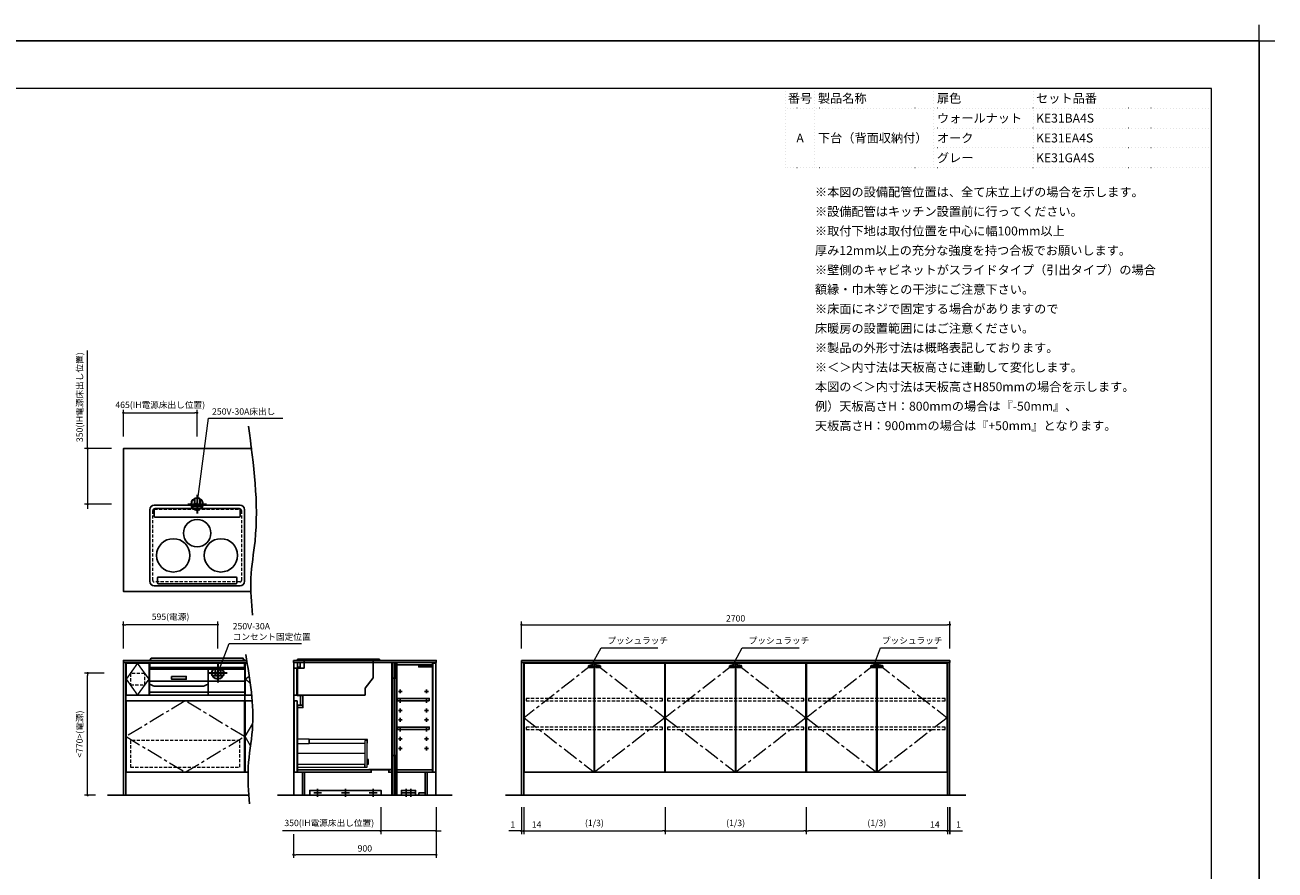
# Model space of a CAD drawing. Extents: x 14700 to 34294, y 33100 to 42209.
# Drawn here: x 19621 to 27499, y 36883 to 42209 of the extents above; entities that cross this region are included whole.
import ezdxf
from ezdxf.enums import TextEntityAlignment as Align
from ezdxf.lldxf.tags import DXFTag

# ---------------------------------------------------------------- set-up
doc = ezdxf.new("R2010")
doc.units = 0
doc.header["$LTSCALE"] = 80
doc.header["$MEASUREMENT"] = 0
for name, pattern in [('CENTER', [2, 1.25, -0.25, 0.25, -0.25]), ('DOT', [0.25, 0, -0.25]), ('HIDDEN', [0.375, 0.25, -0.125])]:
    doc.linetypes.add(name, pattern=pattern)
doc.layers.get('0').update_dxf_attribs({"linetype": 'CONTINUOUS'})
doc.layers.get('DEFPOINTS').update_dxf_attribs({"linetype": 'CONTINUOUS'})
doc.layers.add('1', color=7, linetype='CONTINUOUS')
doc.layers.add('KABE', color=130, linetype='CONTINUOUS')
for name, color, linetype, lineweight in [('一般', 7, 'CONTINUOUS', 15), ('仕様書', 7, 'CONTINUOUS', 15), ('図面枠', 3, 'CONTINUOUS', 15), ('寸法ﾚｲﾔｰ', 30, 'CONTINUOUS', 13), ('細線ﾚｲﾔｰ', 91, 'CONTINUOUS', 9)]:
    doc.layers.add(name, color=color, linetype=linetype, lineweight=lineweight)
doc.styles.add('sanwa1', font='romans.shx', dxfattribs={"bigfont": 'extfont2.shx'})
tags = doc.linetypes.add('CENTER2', pattern=[1.125, 0.75, -0.125, 0.125, -0.125]).pattern_tags.tags
tags[10:11] = [DXFTag(74, 4), DXFTag(75, 0), DXFTag(340, '0'), DXFTag(46, 0.0), DXFTag(50, 0.0), DXFTag(44, 0.0), DXFTag(45, 0.0)]
tags[8:9] = [DXFTag(74, 4), DXFTag(75, 0), DXFTag(340, '0'), DXFTag(46, 0.0), DXFTag(50, 0.0), DXFTag(44, 0.0), DXFTag(45, 0.0)]
tags[6:7] = [DXFTag(74, 4), DXFTag(75, 0), DXFTag(340, '0'), DXFTag(46, 0.0), DXFTag(50, 0.0), DXFTag(44, 0.0), DXFTag(45, 0.0)]
tags[4:5] = [DXFTag(74, 4), DXFTag(75, 0), DXFTag(340, '0'), DXFTag(46, 0.0), DXFTag(50, 0.0), DXFTag(44, 0.0), DXFTag(45, 0.0)]
doc.dimstyles.new('sanwa1', dxfattribs={"dimtxt": 40, "dimasz": 15, "dimexe": 20, "dimexo": 20, "dimgap": 20, "dimtad": 1, "dimdsep": 46, "dimtxsty": 'sanwa1', "dimblk1": 'DOT', "dimblk2": 'DOT', "dimsah": 1, "dimcen": 0, "dimclrd": 256, "dimclre": 256, "dimclrt": 256, "dimadec": 0, "dimazin": 0, "dimtfac": 1, "dimtix": 1, "dimtmove": 0, "dimatfit": 0, "dimldrblk": 'DOT', "dimfxl": 1, "dimtolj": 1, "dimtzin": 0, "dimlwd": 13, "dimlwe": 13, "dimarcsym": 1})

# ---------------------------------------------------------------- blocks, each defined once
blk = doc.blocks.new('_DOT')
at = {"color": 0, "linetype": 'ByBlock'}
blk.add_line((-0.5, 0), (-1, 0), dxfattribs=at)
at = {"color": 0, "linetype": 'ByBlock', "const_width": 0.5}
blk.add_lwpolyline([(-0.25, 0, 1), (0.25, 0, 1)], format="xyb", close=True, dxfattribs=at)
blk = doc.blocks.new('*D613')
at = {"layer": 'DEFPOINTS', "color": 0}
for p in [(22212.9, 37299.5), (21312.9, 37129.5), (21312.9, 36979.5)]:
    blk.add_point(p, dxfattribs=at)
at = {"layer": '寸法ﾚｲﾔｰ', "linetype": 'Continuous', "lineweight": 13}
for p, q in [((22212.9, 37279.5), (22212.9, 36959.5)), ((21312.9, 37109.5), (21312.9, 36959.5)), ((22197.9, 36979.5), (21327.9, 36979.5))]:
    blk.add_line(p, q, dxfattribs=at)
at = {"layer": '寸法ﾚｲﾔｰ', "lineweight": 13, "xscale": 15, "yscale": 15, "zscale": 15, "rotation": 180}
blk.add_blockref('_DOT', (21312.9, 36979.5), dxfattribs=at)
at = {"layer": '寸法ﾚｲﾔｰ', "lineweight": 13, "xscale": 15, "yscale": 15, "zscale": 15}
blk.add_blockref('_DOT', (22212.9, 36979.5), dxfattribs=at)
at = {"layer": '寸法ﾚｲﾔｰ', "insert": (21762.9, 37019.5), "char_height": 40, "attachment_point": 5, "style": 'sanwa1'}
blk.add_mtext('\\A1;900', dxfattribs=at)
blk = doc.blocks.new('*D614')
at = {"layer": 'DEFPOINTS', "color": 0}
for p in [(21862.9, 37299.5), (22212.9, 37299.5), (21862.9, 37129.5)]:
    blk.add_point(p, dxfattribs=at)
at = {"layer": '寸法ﾚｲﾔｰ', "linetype": 'Continuous', "lineweight": 13}
for p, q in [((21862.9, 37279.5), (21862.9, 37109.5)), ((22212.9, 37279.5), (22212.9, 37109.5)), ((21862.9, 37129.5), (21244.6, 37129.5)), ((21847.9, 37129.5), (21832.9, 37129.5)), ((22212.9, 37129.5), (21862.9, 37129.5)), ((22227.9, 37129.5), (22242.9, 37129.5))]:
    blk.add_line(p, q, dxfattribs=at)
at = {"layer": '寸法ﾚｲﾔｰ', "lineweight": 13, "xscale": 15, "yscale": 15, "zscale": 15}
blk.add_blockref('_DOT', (21862.9, 37129.5), dxfattribs=at)
at = {"layer": '寸法ﾚｲﾔｰ', "lineweight": 13, "xscale": 15, "yscale": 15, "zscale": 15, "rotation": 180}
blk.add_blockref('_DOT', (22212.9, 37129.5), dxfattribs=at)
at = {"layer": '寸法ﾚｲﾔｰ', "insert": (21538.3, 37179.9), "char_height": 40, "attachment_point": 5, "style": 'sanwa1'}
blk.add_mtext('\\A1;{\\A1;350}(IH電源床出し位置)', dxfattribs=at)
blk = doc.blocks.new('*D729')
at = {"layer": 'DEFPOINTS', "color": 0}
for p in [(25448.6, 37299.5), (25449.6, 37299.5), (25449.6, 37129.5)]:
    blk.add_point(p, dxfattribs=at)
at = {"layer": '寸法ﾚｲﾔｰ', "linetype": 'Continuous', "lineweight": 13}
for p, q in [((25448.6, 37279.5), (25448.6, 37109.5)), ((25449.6, 37279.5), (25449.6, 37109.5)), ((25433.6, 37129.5), (25418.6, 37129.5)), ((25448.6, 37129.5), (25449.6, 37129.5)), ((25449.6, 37129.5), (25529.1, 37129.5)), ((25464.6, 37129.5), (25479.6, 37129.5))]:
    blk.add_line(p, q, dxfattribs=at)
at = {"layer": '寸法ﾚｲﾔｰ', "lineweight": 13, "xscale": 15, "yscale": 15, "zscale": 15}
blk.add_blockref('_DOT', (25448.6, 37129.5), dxfattribs=at)
at = {"layer": '寸法ﾚｲﾔｰ', "lineweight": 13, "xscale": 15, "yscale": 15, "zscale": 15, "rotation": 180}
blk.add_blockref('_DOT', (25449.6, 37129.5), dxfattribs=at)
at = {"layer": '寸法ﾚｲﾔｰ', "insert": (25504.4, 37169.5), "char_height": 40, "attachment_point": 5, "style": 'sanwa1'}
blk.add_mtext('\\A1;1', dxfattribs=at)
blk = doc.blocks.new('*D730')
at = {"layer": 'DEFPOINTS', "color": 0}
for p in [(22749.6, 37299.5), (22750.6, 37299.5), (22749.6, 37129.5)]:
    blk.add_point(p, dxfattribs=at)
at = {"layer": '寸法ﾚｲﾔｰ', "linetype": 'Continuous', "lineweight": 13}
for p, q in [((22749.6, 37279.5), (22749.6, 37109.5)), ((22750.6, 37279.5), (22750.6, 37109.5)), ((22749.6, 37129.5), (22670.1, 37129.5)), ((22734.6, 37129.5), (22719.6, 37129.5)), ((22750.6, 37129.5), (22749.6, 37129.5)), ((22765.6, 37129.5), (22780.6, 37129.5))]:
    blk.add_line(p, q, dxfattribs=at)
at = {"layer": '寸法ﾚｲﾔｰ', "lineweight": 13, "xscale": 15, "yscale": 15, "zscale": 15}
blk.add_blockref('_DOT', (22749.6, 37129.5), dxfattribs=at)
at = {"layer": '寸法ﾚｲﾔｰ', "lineweight": 13, "xscale": 15, "yscale": 15, "zscale": 15, "rotation": 180}
blk.add_blockref('_DOT', (22750.6, 37129.5), dxfattribs=at)
at = {"layer": '寸法ﾚｲﾔｰ', "insert": (22694.9, 37169.5), "char_height": 40, "attachment_point": 5, "style": 'sanwa1'}
blk.add_mtext('\\A1;1', dxfattribs=at)
blk = doc.blocks.new('*D731')
at = {"layer": 'DEFPOINTS', "color": 0}
for p in [(24544.6, 37299.5), (25434.6, 37299.5), (24544.6, 37129.5)]:
    blk.add_point(p, dxfattribs=at)
at = {"layer": '寸法ﾚｲﾔｰ', "linetype": 'Continuous', "lineweight": 13}
for p, q in [((24544.6, 37279.5), (24544.6, 37109.5)), ((25434.6, 37279.5), (25434.6, 37109.5)), ((25419.6, 37129.5), (24559.6, 37129.5))]:
    blk.add_line(p, q, dxfattribs=at)
at = {"layer": '寸法ﾚｲﾔｰ', "lineweight": 13, "xscale": 15, "yscale": 15, "zscale": 15, "rotation": 180}
blk.add_blockref('_DOT', (24544.6, 37129.5), dxfattribs=at)
at = {"layer": '寸法ﾚｲﾔｰ', "lineweight": 13, "xscale": 15, "yscale": 15, "zscale": 15}
blk.add_blockref('_DOT', (25434.6, 37129.5), dxfattribs=at)
at = {"layer": '寸法ﾚｲﾔｰ', "insert": (24989.6, 37179.9), "char_height": 40, "attachment_point": 5, "style": 'sanwa1'}
blk.add_mtext('\\A1;(1/3)', dxfattribs=at)
blk = doc.blocks.new('*D732')
at = {"layer": 'DEFPOINTS', "color": 0}
for p in [(25434.6, 37299.5), (25448.6, 37299.5), (25434.6, 37129.5)]:
    blk.add_point(p, dxfattribs=at)
at = {"layer": '寸法ﾚｲﾔｰ', "linetype": 'Continuous', "lineweight": 13}
for p, q in [((25434.6, 37279.5), (25434.6, 37109.5)), ((25448.6, 37279.5), (25448.6, 37109.5)), ((25434.6, 37129.5), (25304.6, 37129.5)), ((25419.6, 37129.5), (25404.6, 37129.5)), ((25448.6, 37129.5), (25434.6, 37129.5)), ((25463.6, 37129.5), (25478.6, 37129.5))]:
    blk.add_line(p, q, dxfattribs=at)
at = {"layer": '寸法ﾚｲﾔｰ', "lineweight": 13, "xscale": 15, "yscale": 15, "zscale": 15}
blk.add_blockref('_DOT', (25434.6, 37129.5), dxfattribs=at)
at = {"layer": '寸法ﾚｲﾔｰ', "lineweight": 13, "xscale": 15, "yscale": 15, "zscale": 15, "rotation": 180}
blk.add_blockref('_DOT', (25448.6, 37129.5), dxfattribs=at)
at = {"layer": '寸法ﾚｲﾔｰ', "insert": (25355.1, 37169.5), "char_height": 40, "attachment_point": 5, "style": 'sanwa1'}
blk.add_mtext('\\A1;14', dxfattribs=at)
blk = doc.blocks.new('*D733')
at = {"layer": 'DEFPOINTS', "color": 0}
for p in [(22764.6, 37299.5), (23654.6, 37299.5), (23654.6, 37129.5)]:
    blk.add_point(p, dxfattribs=at)
at = {"layer": '寸法ﾚｲﾔｰ', "linetype": 'Continuous', "lineweight": 13}
for p, q in [((22764.6, 37279.5), (22764.6, 37109.5)), ((23654.6, 37279.5), (23654.6, 37109.5)), ((22779.6, 37129.5), (23639.6, 37129.5))]:
    blk.add_line(p, q, dxfattribs=at)
at = {"layer": '寸法ﾚｲﾔｰ', "lineweight": 13, "xscale": 15, "yscale": 15, "zscale": 15, "rotation": 180}
blk.add_blockref('_DOT', (22764.6, 37129.5), dxfattribs=at)
at = {"layer": '寸法ﾚｲﾔｰ', "lineweight": 13, "xscale": 15, "yscale": 15, "zscale": 15}
blk.add_blockref('_DOT', (23654.6, 37129.5), dxfattribs=at)
at = {"layer": '寸法ﾚｲﾔｰ', "insert": (23209.6, 37179.9), "char_height": 40, "attachment_point": 5, "style": 'sanwa1'}
blk.add_mtext('\\A1;(1/3)', dxfattribs=at)
blk = doc.blocks.new('*D734')
at = {"layer": 'DEFPOINTS', "color": 0}
for p in [(22750.6, 37299.5), (22764.6, 37299.5), (22764.6, 37129.5)]:
    blk.add_point(p, dxfattribs=at)
at = {"layer": '寸法ﾚｲﾔｰ', "linetype": 'Continuous', "lineweight": 13}
for p, q in [((22750.6, 37279.5), (22750.6, 37109.5)), ((22764.6, 37279.5), (22764.6, 37109.5)), ((22735.6, 37129.5), (22720.6, 37129.5)), ((22750.6, 37129.5), (22764.6, 37129.5)), ((22764.6, 37129.5), (22895.6, 37129.5)), ((22779.6, 37129.5), (22794.6, 37129.5))]:
    blk.add_line(p, q, dxfattribs=at)
at = {"layer": '寸法ﾚｲﾔｰ', "lineweight": 13, "xscale": 15, "yscale": 15, "zscale": 15}
blk.add_blockref('_DOT', (22750.6, 37129.5), dxfattribs=at)
at = {"layer": '寸法ﾚｲﾔｰ', "lineweight": 13, "xscale": 15, "yscale": 15, "zscale": 15, "rotation": 180}
blk.add_blockref('_DOT', (22764.6, 37129.5), dxfattribs=at)
at = {"layer": '寸法ﾚｲﾔｰ', "insert": (22845.1, 37169.5), "char_height": 40, "attachment_point": 5, "style": 'sanwa1'}
blk.add_mtext('\\A1;14', dxfattribs=at)
blk = doc.blocks.new('*D735')
at = {"layer": 'DEFPOINTS', "color": 0}
for p in [(23654.6, 37299.5), (24544.6, 37299.5), (24544.6, 37129.5)]:
    blk.add_point(p, dxfattribs=at)
at = {"layer": '寸法ﾚｲﾔｰ', "linetype": 'Continuous', "lineweight": 13}
for p, q in [((23654.6, 37279.5), (23654.6, 37109.5)), ((24544.6, 37279.5), (24544.6, 37109.5)), ((23669.6, 37129.5), (24529.6, 37129.5))]:
    blk.add_line(p, q, dxfattribs=at)
at = {"layer": '寸法ﾚｲﾔｰ', "lineweight": 13, "xscale": 15, "yscale": 15, "zscale": 15, "rotation": 180}
blk.add_blockref('_DOT', (23654.6, 37129.5), dxfattribs=at)
at = {"layer": '寸法ﾚｲﾔｰ', "lineweight": 13, "xscale": 15, "yscale": 15, "zscale": 15}
blk.add_blockref('_DOT', (24544.6, 37129.5), dxfattribs=at)
at = {"layer": '寸法ﾚｲﾔｰ', "insert": (24099.6, 37179.9), "char_height": 40, "attachment_point": 5, "style": 'sanwa1'}
blk.add_mtext('\\A1;(1/3)', dxfattribs=at)
blk = doc.blocks.new('*D736')
at = {"layer": 'DEFPOINTS', "color": 0}
for p in [(25449.6, 38429.5), (22749.6, 38259.5), (25449.6, 38259.5)]:
    blk.add_point(p, dxfattribs=at)
at = {"layer": '寸法ﾚｲﾔｰ', "linetype": 'Continuous', "lineweight": 13}
for p, q in [((22749.6, 38279.5), (22749.6, 38449.5)), ((25449.6, 38279.5), (25449.6, 38449.5)), ((22764.6, 38429.5), (25434.6, 38429.5))]:
    blk.add_line(p, q, dxfattribs=at)
at = {"layer": '寸法ﾚｲﾔｰ', "lineweight": 13, "xscale": 15, "yscale": 15, "zscale": 15, "rotation": 180}
blk.add_blockref('_DOT', (22749.6, 38429.5), dxfattribs=at)
at = {"layer": '寸法ﾚｲﾔｰ', "lineweight": 13, "xscale": 15, "yscale": 15, "zscale": 15}
blk.add_blockref('_DOT', (25449.6, 38429.5), dxfattribs=at)
at = {"layer": '寸法ﾚｲﾔｰ', "insert": (24099.6, 38469.5), "char_height": 40, "attachment_point": 5, "style": 'sanwa1'}
blk.add_mtext('\\A1;2700', dxfattribs=at)
blk = doc.blocks.new('*D743')
at = {"layer": 'DEFPOINTS', "color": 0}
for p in [(20705.6, 39764.6), (20240.6, 39594.6), (20705.6, 39594.6)]:
    blk.add_point(p, dxfattribs=at)
at = {"layer": '寸法ﾚｲﾔｰ', "linetype": 'Continuous', "lineweight": 13}
for p, q in [((20240.6, 39614.6), (20240.6, 39784.6)), ((20255.6, 39764.6), (20690.6, 39764.6)), ((20705.6, 39614.6), (20705.6, 39784.6))]:
    blk.add_line(p, q, dxfattribs=at)
at = {"layer": '寸法ﾚｲﾔｰ', "lineweight": 13, "xscale": 15, "yscale": 15, "zscale": 15, "rotation": 180}
blk.add_blockref('_DOT', (20240.6, 39764.6), dxfattribs=at)
at = {"layer": '寸法ﾚｲﾔｰ', "lineweight": 13, "xscale": 15, "yscale": 15, "zscale": 15}
blk.add_blockref('_DOT', (20705.6, 39764.6), dxfattribs=at)
at = {"layer": '寸法ﾚｲﾔｰ', "insert": (20473.1, 39815.1), "char_height": 40, "attachment_point": 5, "style": 'sanwa1'}
blk.add_mtext('\\A1;{\\A1;465}(IH電源床出し位置)', dxfattribs=at)
blk = doc.blocks.new('*D744')
at = {"layer": 'DEFPOINTS', "color": 0}
for p in [(20185.6, 39539.6), (20015.6, 39189.6), (20185.6, 39189.6)]:
    blk.add_point(p, dxfattribs=at)
at = {"layer": '寸法ﾚｲﾔｰ', "linetype": 'Continuous', "lineweight": 13}
for p, q in [((20015.6, 39539.6), (20015.6, 40157)), ((20015.6, 39554.6), (20015.6, 39569.6)), ((20165.6, 39539.6), (19995.6, 39539.6)), ((20015.6, 39539.6), (20015.6, 39189.6)), ((20165.6, 39189.6), (19995.6, 39189.6)), ((20015.6, 39174.6), (20015.6, 39159.6))]:
    blk.add_line(p, q, dxfattribs=at)
at = {"layer": '寸法ﾚｲﾔｰ', "lineweight": 13, "xscale": 15, "yscale": 15, "zscale": 15}
for p, rotation in [((20015.6, 39539.6), 270), ((20015.6, 39189.6), 90)]:
    blk.add_blockref('_DOT', p, dxfattribs=dict(at, rotation=rotation))
at = {"layer": '寸法ﾚｲﾔｰ', "insert": (19965.2, 39863.3), "char_height": 40, "attachment_point": 5, "rotation": 90, "style": 'sanwa1'}
blk.add_mtext('\\A1;{\\A1;350}(IH電源床出し位置)', dxfattribs=at)
blk = doc.blocks.new('A$C5C1B3A85')
at = {"color": 1, "linetype": 'Continuous', "lineweight": 30}
for p, q in [((59.1, 0), (-59.1, 0)), ((-16.5, 33.7), (-16.5, -14.2)), ((0, 59.1), (0, -59.1)), ((16.5, 33.7), (16.5, -14.2)), ((-34.7, -14.2), (34.7, -14.2))]:
    blk.add_line(p, q, dxfattribs=at)
blk.add_circle((0, 0), 37.5, dxfattribs=at)
blk = doc.blocks.new('*D745')
at = {"layer": 'DEFPOINTS', "color": 0}
for p in [(20015.6, 38124.5), (20140.6, 38124.5), (20085.6, 37354.5)]:
    blk.add_point(p, dxfattribs=at)
at = {"layer": '寸法ﾚｲﾔｰ', "linetype": 'Continuous', "lineweight": 13}
for p, q in [((20120.6, 38124.5), (19995.6, 38124.5)), ((20015.6, 37369.5), (20015.6, 38109.5)), ((20065.6, 37354.5), (19995.6, 37354.5))]:
    blk.add_line(p, q, dxfattribs=at)
at = {"layer": '寸法ﾚｲﾔｰ', "lineweight": 13, "xscale": 15, "yscale": 15, "zscale": 15}
for p, rotation in [((20015.6, 38124.5), 90), ((20015.6, 37354.5), 270)]:
    blk.add_blockref('_DOT', p, dxfattribs=dict(at, rotation=rotation))
at = {"layer": '寸法ﾚｲﾔｰ', "insert": (19965.2, 37739.5), "char_height": 40, "attachment_point": 5, "rotation": 90, "style": 'sanwa1'}
blk.add_mtext('\\A1;{\\A1;<770>}(電源)', dxfattribs=at)
blk = doc.blocks.new('*D746')
at = {"layer": 'DEFPOINTS', "color": 0}
for p in [(20240.6, 38429.5), (20240.6, 38259.5), (20835.6, 38259.5)]:
    blk.add_point(p, dxfattribs=at)
at = {"layer": '寸法ﾚｲﾔｰ', "linetype": 'Continuous', "lineweight": 13}
for p, q in [((20240.6, 38279.5), (20240.6, 38449.5)), ((20835.6, 38279.5), (20835.6, 38449.5)), ((20820.6, 38429.5), (20255.6, 38429.5))]:
    blk.add_line(p, q, dxfattribs=at)
at = {"layer": '寸法ﾚｲﾔｰ', "lineweight": 13, "xscale": 15, "yscale": 15, "zscale": 15, "rotation": 180}
blk.add_blockref('_DOT', (20240.6, 38429.5), dxfattribs=at)
at = {"layer": '寸法ﾚｲﾔｰ', "lineweight": 13, "xscale": 15, "yscale": 15, "zscale": 15}
blk.add_blockref('_DOT', (20835.6, 38429.5), dxfattribs=at)
at = {"layer": '寸法ﾚｲﾔｰ', "insert": (20538.1, 38479.9), "char_height": 40, "attachment_point": 5, "style": 'sanwa1'}
blk.add_mtext('\\A1;595(電源)', dxfattribs=at)
blk = doc.blocks.new('A$C66026BD6')
at = {"layer": '細線ﾚｲﾔｰ', "lineweight": 5}
for points in [[(0, 182), (76, 182), (76, 207.5), (0, 207.5)], [(427, 33), (442, 33), (442, 200), (427, 200)], [(0, 33), (427, 33), (427, 48), (0, 48)]]:
    blk.add_lwpolyline(points, close=True, dxfattribs=at)
for points in [[(442, 183.25), (443.7, 183.25), (443.7, 206.25), (76, 206.25), (76, 183.25), (427, 183.25)], [(427, 118.4), (0, 118.4), (0, 31.5), (440, 31.5), (440, 33)], [(442, 51.3), (450, 51.3), (450, 79.7), (442, 79.7)]]:
    blk.add_lwpolyline(points, dxfattribs=at)
blk = doc.blocks.new('A$C6603637F')
for points in [[(0, 0), (0, -837), (-566, -837), (-566, -692), (-611, -692), (-611, -284), (-576, -284), (-576, -209), (-611, -209), (-611, 0)], [(-611, 0), (-594, 0), (-594, -30), (-611, -30)], [(-15, 0), (-12.5, 0), (-12.5, -837), (-15, -837)], [(-0.5, 0), (-12.5, 0), (-12.5, -100), (-0.5, -100)], [(-591.6, -209), (-591, -209), (-591, -269), (-591.6, -269)], [(-591, -209), (-576, -209), (-576, -269), (-591, -269)], [(-630.5, -242), (-612.5, -242), (-612.5, -692), (-630.5, -692)], [(-611, -269), (-576, -269), (-576, -284), (-611, -284)], [(-0.5, -587), (-12.5, -587), (-12.5, -837), (-0.5, -837)], [(-611, -692), (-145, -692), (-145, -677), (-611, -677)], [(-15, -674.5), (-160, -674.5), (-160, -677), (-15, -677)], [(-35, -677), (-15, -677), (-15, -692), (-35, -692)]]:
    blk.add_lwpolyline(points, close=True)
at = {"layer": '1'}
blk.add_lwpolyline([(-578, -692), (-578.8, -692), (-578.8, -837), (-578, -837)], close=True, dxfattribs=at)
at = {"layer": '細線ﾚｲﾔｰ'}
blk.add_blockref('A$C66026BD6', (-612.5, -692), dxfattribs=at)
blk = doc.blocks.new('A$C3EAA32FE')
at = {"linetype": 'Continuous'}
for p, q in [((0, 12.5), (25, 12.5)), ((12.5, 25), (12.5, 0))]:
    blk.add_line(p, q, dxfattribs=at)
blk = doc.blocks.new('A$C66026DBF')
at = {"color": 7, "linetype": 'Continuous'}
for p, q in [((0, 9.2), (0, 10.8)), ((0, 8.7), (0, 9.2)), ((0, 8.2), (0, 8.7)), ((0, 7.2), (0, 8.2)), ((0, 6.8), (0, 7.2)), ((0, 5.2), (0, 6.8)), ((0, 0.9), (0, 5.2)), ((0.5, 11.2), (1.5, 11.2)), ((0.5, 0.4), (1.5, 0.4)), ((1.5, 9.4), (1.5, 11.4)), ((1.5, 11.4), (1.7, 11.4)), ((1.5, 9.4), (1.5, 8.8)), ((1.5, 8.8), (1.5, 7.9)), ((1.5, 7.9), (1.5, 5.8)), ((1.5, 5.8), (1.5, 0)), ((1.5, 0), (84.7, 0)), ((1.7, 11.4), (75.9, 11.4)), ((75.9, 11.4), (84.7, 11.4)), ((84.7, 11.4), (85.7, 11.4)), ((85.7, 11.4), (85.7, 5.8)), ((87.4, 9.3), (85.7, 9.4)), ((85.7, 5.8), (85.7, 1)), ((85.7, 2.2), (87.4, 2.3)), ((87.9, 9.2), (87.9, 9.2)), ((87.9, 9.2), (87.9, 9.2)), ((87.9, 2.4), (87.9, 2.4)), ((87.9, 2.4), (87.9, 2.4)), ((88.4, 8.6), (88.2, 8.6)), ((88.2, 8.6), (88.2, 3)), ((88.2, 3.1), (88.4, 3.1))]:
    blk.add_line(p, q, dxfattribs=at)
for centre, radius, start, end in [((0.5, 10.8), 0.5, 90, 180), ((0.5, 0.9), 0.5, 180, 270), ((84.7, 1), 1, 270, 0), ((87.4, 8.6), 0.8, 0, 51.7227), ((87.4, 3), 0.8, 308.2773, 0), ((88.4, 8.4), 0.1, 8.05741, 90), ((88.4, 3.2), 0.1, 270, 351.94259), ((69.7, 5.8), 19, 0, 8.05741), ((69.7, 5.8), 19, 351.94259, 0)]:
    blk.add_arc(centre, radius, start, end, dxfattribs=at)
for points, knots in [([(87.9, 9.2), (87.9, 9.2), (87.9, 9.2), (87.9, 9.2), (87.9, 9.2), (87.8, 9.2), (87.8, 9.2), (87.8, 9.2), (87.7, 9.3), (87.6, 9.3), (87.6, 9.3), (87.5, 9.3), (87.5, 9.3), (87.4, 9.3), (87.4, 9.3), (87.4, 9.3)], [0, 0, 0, 0, 0.0046988, 0.0137442, 0.0310382, 0.0554705, 0.0929614, 0.1361365, 0.2024276, 0.2736589, 0.3410971, 0.4096539, 0.4786425, 0.4973955, 0.5161459, 0.5161459, 0.5161459, 0.5161459]), ([(87.4, 2.3), (87.4, 2.3), (87.4, 2.3), (87.5, 2.3), (87.5, 2.3), (87.5, 2.3), (87.6, 2.3), (87.6, 2.3), (87.6, 2.3), (87.7, 2.3), (87.7, 2.3), (87.7, 2.3), (87.7, 2.3), (87.8, 2.4), (87.8, 2.4), (87.8, 2.4), (87.8, 2.4), (87.8, 2.4), (87.9, 2.4), (87.9, 2.4), (87.9, 2.4), (87.9, 2.4), (87.9, 2.4), (87.9, 2.4), (87.9, 2.4), (87.9, 2.4), (87.9, 2.4), (87.9, 2.4), (87.9, 2.4)], [0, 0, 0, 0, 0.0339399, 0.0678055, 0.1015284, 0.1350517, 0.1683362, 0.2013675, 0.232295, 0.2628708, 0.2929374, 0.3223221, 0.350839, 0.3755485, 0.3991421, 0.4213587, 0.4419331, 0.457018, 0.4707246, 0.4828947, 0.4933703, 0.500462, 0.5062782, 0.5107487, 0.5138315, 0.5156121, 0.5162792, 0.5169719, 0.5169719, 0.5169719, 0.5169719])]:
    blk.add_open_spline(points, degree=3, knots=knots, dxfattribs=at)
blk = doc.blocks.new('A$C66026DDB')
at = {"color": 7, "linetype": 'Continuous'}
for p, q in [((0, 11.4), (0, 13.2)), ((0, 13.2), (2, 13.2)), ((0, 11.4), (0, 11.4)), ((1, 8), (0, 11.4)), ((78.9, 11.4), (0, 11.4)), ((3, 8), (1, 8)), ((87.7, 13.2), (2, 13.2)), ((78.7, 8), (3, 8)), ((78.9, 11.4), (78.7, 8)), ((87.7, 11.4), (78.9, 11.4)), ((87.7, 13.2), (88.7, 13.2)), ((88.7, 11.4), (87.7, 11.4)), ((88.7, 13.2), (88.7, 11.4))]:
    blk.add_line(p, q, dxfattribs=at)
at = {"layer": '1'}
blk.add_blockref('A$C66026DBF', (3, 0), dxfattribs=at)
blk = doc.blocks.new('A$C66036464')
for points in [[(0, -837), (195, -837), (195, -692), (240, -692), (240, 0), (0, 0)], [(0.5, 0), (12.5, 0), (12.5, -100), (0.5, -100)], [(15, 0), (12.5, 0), (12.5, -837), (15, -837)], [(240, -15), (15, -15), (15, 0), (240, 0)], [(220.5, -242), (20.5, -242), (20.5, -227), (220.5, -227)], [(220.5, -422), (20.5, -422), (20.5, -407), (220.5, -407)], [(0.5, -587), (12.5, -587), (12.5, -837), (0.5, -837)], [(240, -692), (15, -692), (15, -677), (240, -677)], [(195, -822), (155, -822), (155, -837), (195, -837)]]:
    blk.add_lwpolyline(points, close=True)
at = {"layer": '1'}
for points in [[(243, -5), (261, -5), (261, -692), (243, -692)], [(207.8, -692), (207, -692), (207, -837), (207.8, -837)]]:
    blk.add_lwpolyline(points, close=True, dxfattribs=at)
for p in [(25.5, -194.5), (25.5, -254.5), (25.5, -314.5), (25.5, -374.5), (25.5, -434.5), (25.5, -494.5), (25.5, -554.5)]:
    blk.add_blockref('A$C3EAA32FE', p)
at = {"xscale": -1}
for p in [(215.5, -194.5), (215.5, -254.5), (215.5, -314.5), (215.5, -374.5), (215.5, -434.5), (215.5, -494.5), (215.5, -554.5)]:
    blk.add_blockref('A$C3EAA32FE', p, dxfattribs=at)
at = {"layer": '1'}
blk.add_blockref('A$C66026DDB', (151.3, -28.2), dxfattribs=at)
blk = doc.blocks.new('A$C5C52CC60')
at = {"linetype": 'Continuous'}
blk.add_lwpolyline([(0, 10), (450, 10), (450, 40), (0, 40)], close=True, dxfattribs=at)
at = {"layer": '1', "linetype": 'Continuous'}
for p, q in [((25, 25), (75, 25)), ((50, 50), (50, 0)), ((200, 25), (250, 25)), ((225, 50), (225, 0)), ((375, 25), (425, 25)), ((400, 50), (400, 0))]:
    blk.add_line(p, q, dxfattribs=at)
blk = doc.blocks.new('A$C660386F1')
blk.add_line((0, 10), (90, 10))
at = {"linetype": 'Continuous'}
blk.add_lwpolyline([(0, 10), (0, 40), (90, 40), (90, 10)], dxfattribs=at)
at = {"layer": '1', "linetype": 'Continuous'}
for p, q in [((85, 25), (5, 25)), ((30, 50), (30, 0)), ((60, 50), (60, 0))]:
    blk.add_line(p, q, dxfattribs=at)
blk = doc.blocks.new('A$C660A6056')
at = {"linetype": 'Continuous'}
for p, q in [((67.5, -49), (2.5, -49)), ((2.5, -49), (2.5, -219)), ((20.5, -49), (20.5, -219)), ((25.5, -49), (25.5, -219)), ((67.5, 0), (67.5, -49)), ((502.5, 0), (502.5, -109.5)), ((452.5, -175.8), (502.5, -109.5)), ((452.5, -219), (2.5, -219)), ((452.5, -219), (452.5, -175.8))]:
    blk.add_line(p, q, dxfattribs=at)
blk.add_lwpolyline([(541.5, 0), (25.5, 0), (25.5, 7), (541.5, 7)], close=True, dxfattribs=at)
blk = doc.blocks.new('A$C660A762F')
at = {"linetype": 'Continuous'}
for points in [[(0, 692), (890, 692), (890, 0), (0, 0)], [(1.5, 687), (443.5, 687), (443.5, 0), (1.5, 0)], [(446.5, 687), (888.5, 687), (888.5, 0), (446.5, 0)]]:
    blk.add_lwpolyline(points, close=True, dxfattribs=at)
at = {"layer": '1', "linetype": 'Continuous'}
for p, q in [((402.8, 667), (443.2, 667)), ((423, 678.4), (423, 655.6)), ((487.2, 667), (446.8, 667)), ((467, 678.4), (467, 655.6))]:
    blk.add_line(p, q, dxfattribs=at)
at = {"layer": '1', "color": 1, "linetype": 'Continuous'}
for points in [[(436, 673), (436, 661), (410, 661), (410, 673)], [(454, 673), (454, 661), (480, 661), (480, 673)]]:
    blk.add_lwpolyline(points, close=True, dxfattribs=at)
for centre, radius in [((423, 667), 3), ((423, 667), 2), ((467, 667), 3), ((467, 667), 2)]:
    blk.add_circle(centre, radius, dxfattribs=at)
at = {"layer": '細線ﾚｲﾔｰ', "linetype": 'CENTER'}
for points in [[(443.5, 687), (1.5, 343.5), (443.5, 0)], [(446.5, 687), (888.5, 343.5), (446.5, 0)]]:
    blk.add_lwpolyline(points, dxfattribs=at)
at = {"layer": '細線ﾚｲﾔｰ', "linetype": 'HIDDEN'}
for points in [[(15, 450), (875, 450), (875, 465), (15, 465)], [(15, 270), (875, 270), (875, 285), (15, 285)]]:
    blk.add_lwpolyline(points, close=True, dxfattribs=at)
blk = doc.blocks.new('A$C660A66E9')
blk.add_lwpolyline([(0, 692), (750, 692), (750, 0), (0, 0)], close=True)
at = {"linetype": 'Continuous'}
for points in [[(148, 485), (2, 485), (2, 687), (148, 687)], [(2, 0), (2, 450), (748, 450), (748, 0)]]:
    blk.add_lwpolyline(points, close=True, dxfattribs=at)
at = {"layer": '1'}
for p, q in [((150, 485), (150, 692)), ((750, 485), (2, 485))]:
    blk.add_line(p, q, dxfattribs=at)
at = {"layer": '細線ﾚｲﾔｰ', "linetype": 'CENTER2'}
blk.add_lwpolyline([(75, 687), (2, 586), (75, 485), (148, 586), (75, 687)], dxfattribs=at)
at = {"layer": '細線ﾚｲﾔｰ', "linetype": 'HIDDEN'}
for points in [[(30.5, 551), (119.5, 551), (119.5, 622), (30.5, 622)], [(30.5, 33), (719.5, 33), (719.5, 200), (30.5, 200)]]:
    blk.add_lwpolyline(points, close=True, dxfattribs=at)
at = {"layer": '細線ﾚｲﾔｰ', "linetype": 'CENTER'}
blk.add_lwpolyline([(375, 450), (2, 225), (375, 0), (748, 225), (375, 450)], dxfattribs=at)
blk = doc.blocks.new('A$C660A62C6')
at = {"linetype": 'Continuous'}
for p, q in [((-300, -49), (-300, -219)), ((-273.5, -43.8), (-273.5, -49)), ((273.5, -43.8), (273.5, -49)), ((300, -49), (300, -219)), ((-300, -130), (300, -130))]:
    blk.add_line(p, q, dxfattribs=at)
blk.add_lwpolyline([(-298.5, -17.8), (298.5, -17.8), (298.5, -43.8), (-298.5, -43.8)], close=True)
blk.add_lwpolyline([(-161, -100.7), (-69, -100.7), (-69, -118.4), (-161, -118.4)], close=True, dxfattribs=at)
at = {"layer": '1', "linetype": 'Continuous'}
for p, q in [((-300, -55), (300, -55)), ((70, -218.9), (70, -54.9)), ((-300, -150.6), (-284.8, -157)), ((54.8, -157), (70, -150.6)), ((-300, -201), (300, -201)), ((-300, -219), (300, -219)), ((-254, -163.1), (24, -163.1))]:
    blk.add_line(p, q, dxfattribs=at)
for points in [[(-299, 0), (-289, 15), (289, 15), (299, 0)], [(-299, 0), (299, 0)], [(-300, -49), (300, -49)]]:
    blk.add_lwpolyline(points, dxfattribs=at)
for centre, start, end in [((-254, -83.1), 247.38014, 270), ((24, -83.1), 270, 292.61986)]:
    blk.add_arc(centre, 80, start, end, dxfattribs=at)
blk = doc.blocks.new('グループ-13-1')
at = {"layer": '一般', "color": 7, "linetype": 'Continuous', "lineweight": 5}
for p, q in [((12408.3, -2805.9), (12408.3, -2673.1)), ((12341.9, -2739.5), (12474.7, -2739.5))]:
    blk.add_line(p, q, dxfattribs=at)

msp = doc.modelspace()

# ---------------------------------------------------------------- linework, layer by layer
at = {"linetype": 'Continuous'}
for points in [[(21044.158, 38639.6), (20240.628, 38639.6), (20240.628, 39539.6), (21051.919, 39539.6)], [(21021.4, 38186.464), (21007.628, 38186.464), (21007.628, 37984.464), (21049.515, 37984.464)], [(21007.628, 37499.464), (21007.628, 37949.464)], [(21007.628, 37949.464), (21052.572, 37949.464)]]:
    msp.add_lwpolyline(points, dxfattribs=at)
msp.add_lwpolyline([(21020.587, 38191.464), (20240.628, 38191.464), (20240.628, 38204.464), (21018.407, 38204.464)])
for points in [[(20241.628, 38191.464), (20255.628, 38191.464), (20255.628, 37354.464), (20241.628, 37354.464)], [(21314.91, 37354.464), (22210.91, 37354.464), (22210.91, 38191.464), (21314.91, 38191.464)], [(22750.624, 38191.464), (22764.624, 38191.464), (22764.624, 37354.464), (22750.624, 37354.464)], [(25434.624, 38191.464), (25448.624, 38191.464), (25448.624, 37354.464), (25434.624, 37354.464)]]:
    msp.add_lwpolyline(points, close=True, dxfattribs=at)
for points in [[(21312.91, 38204.464), (22212.91, 38204.464), (22212.91, 38191.464), (21312.91, 38191.464)], [(22749.624, 38204.464), (22749.624, 38191.464), (25449.624, 38191.464), (25449.624, 38204.464)]]:
    msp.add_lwpolyline(points, close=True)
for centre, radius in [((20705.605, 39006.59), 86.5), ((20555.605, 38866.59), 105), ((20855.605, 38866.59), 105)]:
    msp.add_circle(centre, radius)
for points, knots in [([(21028.883, 39681.402), (21062.008, 39439.395), (21105.878, 39118.874), (21034.615, 38723.685), (21047.912, 38567.047), (21054.543, 38488.928)], [0, 0, 0, 0, 725.64173632, 961.06005382, 1195.27336069, 1195.27336069, 1195.27336069, 1195.27336069]), ([(21004.613, 39153.964), (21004.613, 39153.964), (21004.613, 38703.205), (21004.613, 38703.205), (21004.613, 38686.909), (20991.283, 38673.588), (20974.996, 38673.588), (20974.996, 38673.588), (20436.223, 38673.588), (20436.223, 38673.588), (20419.943, 38673.588), (20406.613, 38686.909), (20406.613, 38703.205), (20406.613, 38703.205), (20406.613, 39153.964), (20406.613, 39153.964), (20406.613, 39170.256), (20419.943, 39183.588), (20436.223, 39183.588), (20436.223, 39183.588), (20974.996, 39183.588), (20974.996, 39183.588), (20992.283, 39183.588), (21005.613, 39170.256), (21004.613, 39153.964)], [7, 7, 7, 7, 8, 8, 8, 9, 9, 9, 10, 10, 10, 11, 11, 11, 12, 12, 12, 13, 13, 13, 14, 14, 14, 15, 15, 15, 15]), ([(20970.303, 39107.518), (20973.436, 39107.518), (20975.999, 39110.088), (20975.999, 39113.222), (20975.999, 39113.222), (20975.999, 39156.212), (20975.999, 39156.212), (20975.999, 39159.343), (20973.436, 39161.908), (20970.303, 39161.908), (20970.303, 39161.908), (20440.909, 39161.908), (20440.909, 39161.908), (20437.777, 39161.908), (20435.213, 39159.343), (20435.213, 39156.212), (20435.213, 39156.212), (20435.213, 39113.222), (20435.213, 39113.222), (20435.213, 39110.088), (20437.777, 39107.518), (20440.909, 39107.518), (20440.909, 39107.518), (20626.126, 39107.518), (20970.322, 39107.518)], [9, 9, 9, 9, 10, 10, 10, 11, 11, 11, 12, 12, 12, 13, 13, 13, 14, 14, 14, 15, 15, 15, 16, 16, 16, 16.82910296, 16.82910296, 16.82910296, 16.82910296]), ([(21012.078, 38241.862), (21038.895, 38083.524), (21078.968, 37846.92), (21017.219, 37534.162), (21030.243, 37377.508), (21036.738, 37299.388)], [0, 0, 0, 0, 476.27152048, 711.68983797, 945.86419267, 945.86419267, 945.86419267, 945.86419267])]:
    msp.add_open_spline(points, degree=3, knots=knots)
at = {"layer": '1', "linetype": 'Continuous'}
msp.add_lwpolyline([(20460.61, 38687.134), (20950.61, 38687.134, 0.41421356), (20955.61, 38692.134), (20955.61, 38725.088, 0.41421356), (20950.61, 38730.088), (20460.61, 38730.088, 0.41421356), (20455.61, 38725.088), (20455.61, 38692.134, 0.41421356)], format="xyb", close=True, dxfattribs=at)
msp.add_lwpolyline([(21026.866, 37499.464), (21005.628, 37499.464), (21005.628, 38191.464)], dxfattribs=at)
at = {"layer": 'DEFPOINTS'}
for p, q in [((27399.599, 42109.599), (14799.599, 42109.599)), ((27399.599, 33199.599), (27399.599, 42109.599))]:
    msp.add_line(p, q, dxfattribs=at)
at = {"layer": 'KABE', "linetype": 'Continuous'}
for p, q in [((21032.3, 37354.464), (20139.921, 37354.464)), ((22312.91, 37354.464), (21212.91, 37354.464)), ((25549.624, 37354.464), (22649.624, 37354.464))]:
    msp.add_line(p, q, dxfattribs=at)
at = {"layer": '図面枠'}
for p, q in [((27099.599, 41809.599), (15099.599, 41809.599)), ((27099.599, 33499.599), (27099.599, 41809.599))]:
    msp.add_line(p, q, dxfattribs=at)
at = {"layer": '図面枠', "linetype": 'DOT'}
for p, q in [((24412.099, 41309.599), (24412.099, 41809.599)), ((27099.599, 41809.599), (24412.099, 41809.599)), ((24599.599, 41309.599), (24599.599, 41809.599)), ((25349.599, 41309.599), (25349.599, 41809.599)), ((25974.599, 41309.599), (25974.599, 41809.599)), ((27099.599, 41309.599), (27099.599, 41809.599)), ((27099.599, 41684.599), (24412.099, 41684.599)), ((27099.599, 41559.599), (25349.599, 41559.599)), ((27099.599, 41434.599), (25349.599, 41434.599)), ((27099.599, 41309.599), (24412.099, 41309.599))]:
    msp.add_line(p, q, dxfattribs=at)
at = {"layer": '細線ﾚｲﾔｰ', "linetype": 'HIDDEN'}
msp.add_lwpolyline([(20975.628, 38698.6), (20435.628, 38698.6, -0.41421356), (20425.628, 38708.6), (20425.628, 39148.6, -0.41421356), (20435.628, 39158.6), (20975.628, 39158.6, -0.41421356), (20985.628, 39148.6), (20985.628, 38708.6, -0.41421356)], format="xyb", close=True, dxfattribs=at)
at = {"layer": '細線ﾚｲﾔｰ', "linetype": 'CENTER'}
for points in [[(21040.692, 38060.128), (21007.628, 38085.464), (21034.233, 38105.668)], [(21042.381, 37665.67), (21007.628, 37724.464), (21055.95, 37806.213)]]:
    msp.add_lwpolyline(points, dxfattribs=at)

# ---------------------------------------------------------------- block references
at = {"xscale": -1}
msp.add_blockref('A$C5C1B3A85', (20705.628, 39189.6), dxfattribs=at)
at = {"linetype": 'Continuous'}
for name, p in [('A$C660A62C6', (20705.628, 38204.464)), ('A$C660A6056', (21312.91, 38204.464)), ('A$C660A66E9', (20255.628, 37499.464)), ('A$C660A762F', (22764.624, 37499.464)), ('A$C660A762F', (23654.624, 37499.464)), ('A$C660A762F', (24544.624, 37499.464))]:
    msp.add_blockref(name, p, dxfattribs=at)
for name, p in [('A$C5C1B3A85', (20835.628, 38124.464)), ('A$C5C52CC60', (21415.408, 37344.464))]:
    msp.add_blockref(name, p)
at = {"layer": '1'}
for name, p in [('A$C6603637F', (21948.41, 38191.464)), ('A$C66036464', (21948.41, 38191.464)), ('A$C660386F1', (21992.908, 37344.464))]:
    msp.add_blockref(name, p, dxfattribs=at)
at = {"layer": 'DEFPOINTS', "color": 7, "xscale": 1.5, "yscale": 1.5, "zscale": 1.5}
msp.add_blockref('グループ-13-1', (8787.111, 46218.849), dxfattribs=at)

# ---------------------------------------------------------------- texts
at = {"linetype": 'Continuous', "insert": (24599.599, 41184.599), "char_height": 56.25, "width": 4521.09375, "attachment_point": 1, "line_spacing_factor": 1.309091, "style": 'sanwa1'}
msp.add_mtext('※本図の設備配管位置は、全て床立上げの場合を示します。\\P※設備配管はキッチン設置前に行ってください。\\P※取付下地は取付位置を中心に幅100mm以上\\P\u3000厚み12mm以上の充分な強度を持つ合板でお願いします。\\P※壁側のキャビネットがスライドタイプ（引出タイプ）の場合\\P\u3000額縁・巾木等との干渉にご注意下さい。\\P※床面にネジで固定する場合がありますので\\P\u3000床暖房の設置範囲にはご注意ください。\\P※製品の外形寸法は概略表記しております。\\P※＜＞内寸法は天板高さに連動して変化します。\\P\u3000本図の＜＞内寸法は天板高さH850mmの場合を示します。\\P\u3000例）天板高さH：800mmの場合は『-50mm』、\\P\u3000\u3000\u3000天板高さH：900mmの場合は『+50mm』となります。', dxfattribs=at)
at = {"layer": '仕様書', "linetype": 'Continuous', "style": 'sanwa1'}
for s, p in [('番号', (24505.849, 41747.099)), ('A', (24505.849, 41497.099))]:
    msp.add_text(s, height=56.25, dxfattribs=at).set_placement(p, align=Align.MIDDLE_CENTER)
for s, p in [('製品名称', (24618.349, 41747.099)), ('扉色', (25368.349, 41747.099)), ('セット品番', (25993.349, 41747.099)), ('ウォールナット', (25368.349, 41622.099)), ('KE31BA4S', (25993.349, 41622.099)), ('下台（背面収納付）', (24618.349, 41497.099)), ('オーク', (25368.349, 41497.099)), ('KE31EA4S', (25993.349, 41497.099)), ('グレー', (25368.349, 41372.099)), ('KE31GA4S', (25993.349, 41372.099))]:
    msp.add_text(s, height=56.25, dxfattribs=at).set_placement(p, align=Align.MIDDLE_LEFT)
at = {"layer": '寸法ﾚｲﾔｰ', "color": 7, "linetype": 'Continuous', "char_height": 40, "attachment_point": 4, "style": 'sanwa1'}
for s, insert in [('250V-30A床出し', (20799.961, 39768.064)), ('250V-30A\\Pコンセント固定位置', (20929.961, 38381.368)), ('プッシュラッチ', (23291.827, 38324.489)), ('プッシュラッチ', (24181.827, 38324.489)), ('プッシュラッチ', (25021.734, 38324.489))]:
    msp.add_mtext(s, dxfattribs=dict(at, insert=insert))

# ---------------------------------------------------------------- dimensions: what is measured, and where the dimension line sits
at = {"layer": '寸法ﾚｲﾔｰ', "linetype": 'Continuous'}
for base, p1, p2, angle, text, picture, middle in [((20015.628, 39189.6), (20185.628, 39539.6), (20185.628, 39189.6), 270, '{\\A1;<>}(IH電源床出し位置)', '*D744', (20015.628, 39863.314)), ((20705.628, 39764.6), (20240.628, 39594.6), (20705.628, 39594.6), 180, '{\\A1;<>}(IH電源床出し位置)', '*D743', (20473.128, 39764.6)), ((20240.628, 38429.464), (20835.628, 38259.464), (20240.628, 38259.464), 180, '<>(電源)', '*D746', (20538.128, 38429.464)), ((21862.91, 37129.464), (22212.91, 37299.464), (21862.91, 37299.464), 180, '{\\A1;<>}(IH電源床出し位置)', '*D614', (21538.28, 37129.464))]:
    dim = msp.add_linear_dim(base=base, p1=p1, p2=p2, angle=angle, text=text, dimstyle='sanwa1', dxfattribs=at)
    dim.commit()
    dim.dimension.update_dxf_attribs({"geometry": picture, "text_midpoint": middle, "dimtype": 160})
for base, p1, p2, override, picture, middle in [((25449.624, 38429.464), (22749.624, 38259.464), (25449.624, 38259.464), {"dimclrd": 256}, '*D736', (24099.624, 38429.464)), ((22764.624, 37129.464), (22750.624, 37299.464), (22764.624, 37299.464), {"dimtmove": 1}, '*D734', (22845.148, 37129.464)), ((25434.624, 37129.464), (25448.624, 37299.464), (25434.624, 37299.464), {"dimtmove": 1}, '*D732', (25355.1, 37129.464))]:
    dim = msp.add_linear_dim(base=base, p1=p1, p2=p2, dimstyle='sanwa1', override=override, dxfattribs=at)
    dim.commit()
    dim.dimension.update_dxf_attribs({"geometry": picture, "text_midpoint": middle, "dimtype": 160})
dim = msp.add_linear_dim(base=(20015.628, 38124.464), p1=(20085.628, 37354.464), p2=(20140.628, 38124.464), angle=90, text='{\\A1;<<>>}(電源)', dimstyle='sanwa1', dxfattribs=at)
dim.commit()
dim.dimension.update_dxf_attribs({"geometry": '*D745', "text_midpoint": (19965.151, 37739.464)})
dim = msp.add_linear_dim(base=(21312.91, 36979.464), p1=(22212.91, 37299.464), p2=(21312.91, 37129.464), dimstyle='sanwa1', dxfattribs=at)
dim.commit()
dim.dimension.update_dxf_attribs({"geometry": '*D613', "text_midpoint": (21762.91, 37019.464)})
for base, p1, p2, picture, middle in [((22749.624, 37129.464), (22750.624, 37299.464), (22749.624, 37299.464), '*D730', (22694.862, 37129.464)), ((25449.624, 37129.464), (25448.624, 37299.464), (25449.624, 37299.464), '*D729', (25504.386, 37129.464))]:
    dim = msp.add_linear_dim(base=base, p1=p1, p2=p2, dimstyle='sanwa1', dxfattribs=at)
    dim.commit()
    dim.dimension.update_dxf_attribs({"geometry": picture, "text_midpoint": middle, "dimtype": 160})
for base, p1, p2, picture, middle in [((23654.624, 37129.464), (22764.624, 37299.464), (23654.624, 37299.464), '*D733', (23209.624, 37179.94)), ((24544.624, 37129.464), (23654.624, 37299.464), (24544.624, 37299.464), '*D735', (24099.624, 37179.94)), ((24544.624, 37129.464), (25434.624, 37299.464), (24544.624, 37299.464), '*D731', (24989.624, 37179.94))]:
    dim = msp.add_linear_dim(base=base, p1=p1, p2=p2, text='(1/3)', dimstyle='sanwa1', dxfattribs=at)
    dim.commit()
    dim.dimension.update_dxf_attribs({"geometry": picture, "text_midpoint": middle})

# ---------------------------------------------------------------- leaders
at = {"layer": '寸法ﾚｲﾔｰ', "linetype": 'Continuous', "annotation_type": 0, "has_hookline": 1, "hookline_direction": 0}
for points, override, text_width in [([(20705.628, 39189.6), (20778.309, 39731.787), (20798.309, 39731.787)], {"dimscale": 1, "dimasz": 20, "dimzin": 12, "dimtzin": 12}, 428.092), ([(20835.628, 38124.464), (20908.309, 38311.757), (20928.309, 38311.757)], {"dimscale": 1, "dimasz": 20, "dimzin": 12, "dimtzin": 12}, 415.111), ([(23187.624, 38166.464), (23251.827, 38284.489), (23271.827, 38284.489)], {"dimscale": 1, "dimasz": 20}, 317.739), ([(24077.624, 38166.464), (24141.827, 38284.489), (24161.827, 38284.489)], {"dimscale": 1, "dimasz": 20}, 317.739), ([(24967.624, 38166.464), (25012.593, 38284.489), (25032.593, 38284.489)], {"dimscale": 1, "dimasz": 20}, 317.739)]:
    msp.add_leader(points, dimstyle='sanwa1', override=override, dxfattribs=dict(at, text_width=text_width))

doc.saveas('drawing.dxf')
